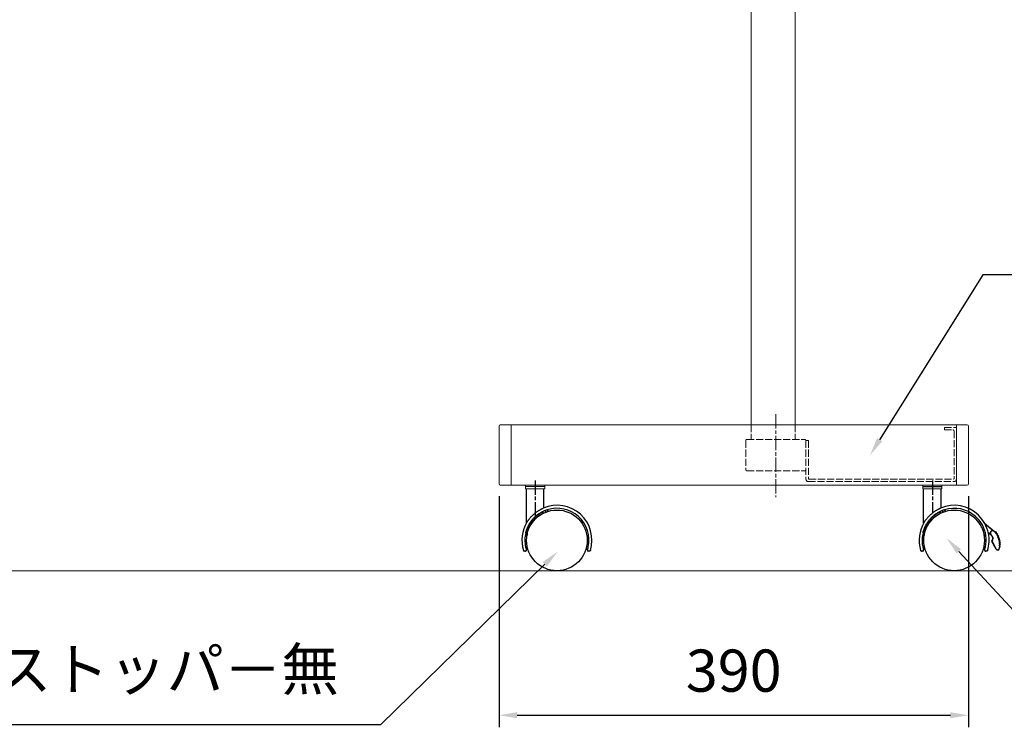
# Model space of a CAD drawing. Units: millimetres. Extents: x -13149 to -8949, y 3617 to 6587.
# Drawn here: x -11591 to -10773, y 4237 to 4824 of the extents above; entities that cross this region are included whole.
import ezdxf

# ---------------------------------------------------------------- set-up
doc = ezdxf.new("R2010")
doc.units = ezdxf.units.MM
doc.linetypes.add('AM_ISO02W050', pattern=[7.5, 6, -1.5])
doc.linetypes.add('AM_ISO08W050', pattern=[18, 12, -1.5, 3, -1.5])
for name, color, linetype, lineweight in [('AM_0', 7, 'Continuous', 50), ('AM_3', 6, 'AM_ISO02W050', 25), ('AM_5', 3, 'Continuous', 25), ('AM_7', 4, 'AM_ISO08W050', 25)]:
    doc.layers.add(name, color=color, linetype=linetype, lineweight=lineweight)
doc.layers.add('圖層5', color=3, linetype='Continuous')
doc.layers.add('圖層6', color=7, linetype='Continuous')
doc.styles.get("Standard").update_dxf_attribs({"font": 'ISOCP.SHX', "bigfont": 'extfont2.shx'})
doc.dimstyles.new('AM_ISO$0', dxfattribs={"dimtxt": 3.5, "dimasz": 1.5, "dimexe": 1, "dimexo": 1, "dimgap": 1.5, "dimtad": 1, "dimdsep": 46, "dimtxsty": 'STANDARD', "dimcen": 0, "dimclrd": 256, "dimclre": 256, "dimclrt": 3, "dimadec": 0, "dimazin": 2, "dimtp": 0.1, "dimtm": 0.1, "dimtfac": 0.71, "dimtmove": 0, "dimatfit": 3, "dimfxl": 1, "dimlwd": -1, "dimlwe": -1, "dimarcsym": 1})

# ---------------------------------------------------------------- blocks, each defined once
blk = doc.blocks.new('*D19')
at = {"layer": 'AM_5', "linetype": 'ByBlock', "transparency": 16777216}
for p, q in [((-11192.79, 4429.05), (-11192.79, 4237.05)), ((-10802.79, 4429.05), (-10802.79, 4237.05)), ((-11177.79, 4247.05), (-10817.79, 4247.05))]:
    blk.add_line(p, q, dxfattribs=at)
at = {"layer": 'AM_5', "lineweight": 20, "transparency": 16777216}
for points in [[(-11177.79, 4249.55), (-11177.79, 4244.55), (-11192.79, 4247.05)], [(-10817.79, 4249.55), (-10817.79, 4244.55), (-10802.79, 4247.05)]]:
    blk.add_solid(points, dxfattribs=at)
at = {"layer": 'Defpoints', "color": 0, "lineweight": 20, "transparency": 16777216}
for p in [(-11192.79, 4439.05), (-10802.79, 4439.05), (-10802.79, 4247.05)]:
    blk.add_point(p, dxfattribs=at)
at = {"layer": 'AM_5', "color": 3, "transparency": 16777216, "insert": (-10997.79, 4279.55), "char_height": 35, "attachment_point": 5}
blk.add_mtext('390', dxfattribs=at)
blk = doc.blocks.new('*S27')
at = {"layer": 'AM_5'}
for p, q in [((-10676.2, 4237.24), (-10810.77, 4383.09)), ((-10188.53, 4237.24), (-10676.2, 4237.24))]:
    blk.add_line(p, q, dxfattribs=at)
at = {"layer": 'AM_5', "linetype": 'Continuous'}
blk.add_trace([(-10808.94, 4384.79), (-10812.61, 4381.4), (-10820.95, 4394.12)], dxfattribs=at)
at = {"layer": 'AM_5', "color": 3, "lineweight": 20, "insert": (-10641.2, 4254.74), "char_height": 35, "attachment_point": 7}
blk.add_mtext('キャスタ－ストッパ－付', dxfattribs=at)
blk = doc.blocks.new('*S28')
at = {"layer": 'AM_5'}
for p, q in [((-11290.86, 4239.28), (-11154.8, 4372.42)), ((-11778.53, 4239.28), (-11290.86, 4239.28))]:
    blk.add_line(p, q, dxfattribs=at)
at = {"layer": 'AM_5', "linetype": 'Continuous'}
blk.add_trace([(-11153.05, 4370.63), (-11156.55, 4374.21), (-11144.08, 4382.91)], dxfattribs=at)
at = {"layer": 'AM_5', "color": 3, "lineweight": 20, "insert": (-11325.86, 4256.78), "char_height": 35, "attachment_point": 9}
blk.add_mtext('キャスタ－ストッパ－無', dxfattribs=at)
blk = doc.blocks.new('*S31')
at = {"layer": 'AM_5'}
for p, q in [((-10790.86, 4612.59), (-10876.58, 4475.73)), ((-10513.19, 4612.59), (-10790.86, 4612.59))]:
    blk.add_line(p, q, dxfattribs=at)
at = {"layer": 'AM_5', "linetype": 'Continuous'}
blk.add_trace([(-10878.7, 4477.06), (-10874.46, 4474.4), (-10884.54, 4463.02)], dxfattribs=at)
at = {"layer": 'AM_5', "color": 3, "lineweight": 20, "insert": (-10755.86, 4630.09), "char_height": 35, "attachment_point": 7}
blk.add_mtext('収納ボックス', dxfattribs=at)

msp = doc.modelspace()

# ---------------------------------------------------------------- linework, layer by layer
at = {"layer": 'AM_0', "lineweight": 20}
for p, q in [((-10983.286, 4485.047), (-10983.286, 4882.047)), ((-10946.786, 4485.047), (-10946.786, 4882.047)), ((-11192.786, 4487.047), (-11192.786, 4439.047)), ((-11191.786, 4488.047), (-10803.786, 4488.047)), ((-11182.786, 4488.047), (-11182.786, 4438.047)), ((-10812.786, 4488.047), (-10812.786, 4438.047)), ((-10802.786, 4487.047), (-10802.786, 4439.047)), ((-11191.786, 4438.047), (-10803.786, 4438.047)), ((-11170.786, 4435.047), (-11170.786, 4438.047)), ((-11154.786, 4437.047), (-11170.786, 4437.047)), ((-11154.786, 4435.047), (-11170.786, 4435.047)), ((-11154.786, 4435.047), (-11154.786, 4438.047)), ((-10840.786, 4435.047), (-10840.786, 4438.047)), ((-10824.786, 4435.047), (-10840.786, 4435.047)), ((-10824.786, 4435.047), (-10824.786, 4438.047)), ((-13049.032, 4367.047), (-9049.032, 4367.047))]:
    msp.add_line(p, q, dxfattribs=at)
for centre, start, end in [((-11191.786, 4487.047), 90, 180), ((-10803.786, 4487.047), 0, 90), ((-11191.786, 4439.047), 180, 270), ((-10803.786, 4439.047), 270, 0)]:
    msp.add_arc(centre, 1, start, end, dxfattribs=at)
at = {"layer": 'AM_3', "lineweight": 20}
for p, q in [((-10983.286, 4488.047), (-10983.286, 4476.047)), ((-10946.786, 4488.047), (-10946.786, 4476.047)), ((-10822.786, 4486.047), (-10812.786, 4486.047)), ((-10822.786, 4486.047), (-10822.786, 4484.047)), ((-10822.786, 4484.047), (-10815.786, 4484.047)), ((-10814.786, 4483.047), (-10814.786, 4443.547)), ((-10987.786, 4475.047), (-10987.786, 4451.047)), ((-10986.786, 4476.047), (-10938.786, 4476.047)), ((-10937.786, 4475.047), (-10937.786, 4443.047)), ((-10937.786, 4475.047), (-10935.786, 4475.047)), ((-10935.786, 4475.047), (-10935.786, 4443.547)), ((-10986.786, 4450.047), (-10938.786, 4450.047)), ((-10935.286, 4443.047), (-10815.286, 4443.047)), ((-10935.786, 4441.047), (-10814.786, 4441.047))]:
    msp.add_line(p, q, dxfattribs=at)
for centre, radius, start, end in [((-10815.786, 4483.047), 1, 0, 90), ((-10986.786, 4475.047), 1, 90, 180), ((-10938.786, 4475.047), 1, 0, 90), ((-10986.786, 4451.047), 1, 180, 270), ((-10938.786, 4451.047), 1, 270, 0), ((-10935.786, 4443.047), 2, 180, 270), ((-10935.286, 4443.547), 0.5, 180, 270), ((-10815.286, 4443.547), 0.5, 270, 0), ((-10814.786, 4443.047), 2, 270, 0)]:
    msp.add_arc(centre, radius, start, end, dxfattribs=at)
at = {"layer": 'AM_7', "lineweight": 20}
msp.add_line((-10962.786, 4497.047), (-10962.786, 4428.095), dxfattribs=at)
at = {"layer": 'AM_7'}
for p, q in [((-11162.786, 4442.047), (-11162.786, 4411.264)), ((-10832.786, 4442.047), (-10832.786, 4414.88))]:
    msp.add_line(p, q, dxfattribs=at)
at = {"layer": '圖層5'}
for p, q in [((-10782.194, 4400.229), (-10789.103, 4406.027)), ((-10784.698, 4397.238), (-10784.572, 4397.393)), ((-10784.024, 4396.674), (-10783.896, 4396.827)), ((-10783.896, 4396.827), (-10783.657, 4396.626)), ((-10783.785, 4396.473), (-10783.657, 4396.626)), ((-10781.389, 4399.815), (-10781.517, 4399.661)), ((-10780.814, 4399.071), (-10781.517, 4399.661)), ((-10779.973, 4399.05), (-10780.814, 4399.071)), ((-10779.997, 4398.166), (-10779.973, 4399.05)), ((-10779.997, 4398.166), (-10779.797, 4398.161)), ((-10779.973, 4399.05), (-10779.968, 4399.25)), ((-10779.773, 4399.044), (-10779.973, 4399.05)), ((-10779.695, 4397.767), (-10779.646, 4397.961)), ((-10778.935, 4397.576), (-10779.695, 4397.767)), ((-10779.04, 4396.505), (-10778.935, 4397.576)), ((-10779.04, 4396.505), (-10778.841, 4396.485)), ((-10778.935, 4397.576), (-10778.886, 4397.77)), ((-10778.736, 4397.557), (-10778.935, 4397.576)), ((-10778.729, 4396.075), (-10778.685, 4396.271)), ((-10778.086, 4395.933), (-10778.729, 4396.075)), ((-10778.334, 4394.939), (-10778.086, 4395.933)), ((-10778.334, 4394.939), (-10778.14, 4394.891)), ((-10778.098, 4394.472), (-10778.022, 4394.657)), ((-10777.403, 4394.187), (-10778.098, 4394.472)), ((-10778.086, 4395.933), (-10778.043, 4396.129)), ((-10777.892, 4395.885), (-10778.086, 4395.933)), ((-10777.773, 4393.295), (-10777.403, 4394.187)), ((-10777.773, 4393.295), (-10777.589, 4393.218)), ((-10777.593, 4392.789), (-10777.499, 4392.965)), ((-10777.403, 4394.187), (-10777.327, 4394.372)), ((-10777.218, 4394.11), (-10777.403, 4394.187)), ((-10783.119, 4391.515), (-10783.295, 4391.421)), ((-10783.276, 4391.638), (-10783.119, 4391.515)), ((-10783.119, 4391.515), (-10779.69, 4385.066)), ((-10779.867, 4384.972), (-10779.69, 4385.066)), ((-10776.959, 4392.448), (-10777.593, 4392.789)), ((-10777.397, 4391.776), (-10776.959, 4392.448)), ((-10777.397, 4391.776), (-10777.229, 4391.667)), ((-10777.149, 4385.122), (-10777.334, 4385.196)), ((-10777.298, 4391.235), (-10777.18, 4391.396)), ((-10776.703, 4390.797), (-10777.298, 4391.235)), ((-10777.192, 4390.155), (-10776.703, 4390.797)), ((-10777.033, 4390.034), (-10777.192, 4390.155)), ((-10777.182, 4388.097), (-10776.598, 4389.11)), ((-10777.009, 4387.997), (-10777.182, 4388.097)), ((-10777.01, 4389.766), (-10777.146, 4389.62)), ((-10776.598, 4389.11), (-10777.146, 4389.62)), ((-10776.911, 4387.712), (-10776.987, 4387.527)), ((-10776.687, 4387.404), (-10776.987, 4387.527)), ((-10776.959, 4392.448), (-10776.864, 4392.624)), ((-10776.791, 4392.338), (-10776.959, 4392.448)), ((-10776.703, 4390.797), (-10776.584, 4390.959)), ((-10776.544, 4390.676), (-10776.703, 4390.797)), ((-10776.687, 4387.404), (-10776.611, 4387.59)), ((-10776.491, 4387.366), (-10776.687, 4387.404)), ((-10776.598, 4389.11), (-10776.462, 4389.257)), ((-10776.424, 4389.01), (-10776.598, 4389.11))]:
    msp.add_line(p, q, dxfattribs=at)
at = {"layer": '圖層5', "flags": 128}
for points in [[(-11170.532, 4398.591), (-11170.475, 4398.849), (-11170.401, 4399.158), (-11170.312, 4399.501), (-11170.213, 4399.863), (-11170.103, 4400.239), (-11169.983, 4400.627), (-11169.854, 4401.023), (-11169.716, 4401.424), (-11169.569, 4401.827), (-11169.414, 4402.232), (-11169.25, 4402.64), (-11169.077, 4403.05), (-11168.895, 4403.46), (-11168.704, 4403.872), (-11168.505, 4404.284), (-11168.297, 4404.695), (-11168.08, 4405.106), (-11167.854, 4405.515), (-11167.62, 4405.923), (-11167.377, 4406.328), (-11167.125, 4406.73), (-11166.865, 4407.131), (-11166.595, 4407.529), (-11166.317, 4407.925), (-11166.029, 4408.319), (-11165.731, 4408.71), (-11165.424, 4409.097), (-11165.109, 4409.48), (-11164.786, 4409.859), (-11164.454, 4410.232), (-11164.113, 4410.601), (-11163.765, 4410.964), (-11163.408, 4411.32), (-11163.045, 4411.67), (-11162.675, 4412.013), (-11162.299, 4412.349), (-11161.917, 4412.676), (-11161.53, 4412.994), (-11161.14, 4413.301), (-11160.748, 4413.598), (-11160.356, 4413.883), (-11159.966, 4414.156), (-11159.581, 4414.416), (-11159.201, 4414.663), (-11158.83, 4414.895), (-11158.468, 4415.113), (-11158.118, 4415.315), (-11157.782, 4415.501), (-11157.466, 4415.671), (-11157.17, 4415.823), (-11156.897, 4415.96), (-11156.649, 4416.079), (-11156.426, 4416.183), (-11156.229, 4416.27), (-11156.061, 4416.341), (-11155.923, 4416.396), (-11155.816, 4416.435), (-11155.742, 4416.458)], [(-11156.036, 4416.002), (-11156.111, 4415.976), (-11156.219, 4415.933), (-11156.359, 4415.873), (-11156.527, 4415.796), (-11156.725, 4415.7), (-11156.948, 4415.588), (-11157.197, 4415.457), (-11157.47, 4415.308), (-11157.765, 4415.142), (-11158.08, 4414.957), (-11158.412, 4414.755), (-11158.756, 4414.536), (-11159.11, 4414.3), (-11159.473, 4414.049), (-11159.843, 4413.783), (-11160.217, 4413.503), (-11160.593, 4413.21), (-11160.97, 4412.904), (-11161.345, 4412.587), (-11161.716, 4412.258), (-11162.082, 4411.919), (-11162.443, 4411.572), (-11162.796, 4411.216), (-11163.143, 4410.853), (-11163.483, 4410.483), (-11163.815, 4410.107), (-11164.138, 4409.725), (-11164.453, 4409.337), (-11164.76, 4408.944), (-11165.058, 4408.546), (-11165.346, 4408.144), (-11165.626, 4407.739), (-11165.896, 4407.331), (-11166.156, 4406.921), (-11166.408, 4406.508), (-11166.65, 4406.093), (-11166.884, 4405.675), (-11167.109, 4405.255), (-11167.325, 4404.833), (-11167.533, 4404.409), (-11167.731, 4403.985), (-11167.921, 4403.56), (-11168.102, 4403.136), (-11168.274, 4402.712), (-11168.437, 4402.291), (-11168.591, 4401.871), (-11168.737, 4401.454), (-11168.873, 4401.039), (-11169.001, 4400.629), (-11169.119, 4400.225), (-11169.228, 4399.833), (-11169.326, 4399.455), (-11169.414, 4399.096), (-11169.487, 4398.769), (-11169.545, 4398.495)], [(-10840.532, 4398.591), (-10840.475, 4398.849), (-10840.401, 4399.158), (-10840.312, 4399.501), (-10840.213, 4399.863), (-10840.103, 4400.239), (-10839.983, 4400.627), (-10839.854, 4401.023), (-10839.716, 4401.424), (-10839.569, 4401.827), (-10839.414, 4402.232), (-10839.25, 4402.64), (-10839.077, 4403.05), (-10838.895, 4403.46), (-10838.704, 4403.872), (-10838.505, 4404.284), (-10838.297, 4404.695), (-10838.08, 4405.106), (-10837.854, 4405.515), (-10837.62, 4405.923), (-10837.377, 4406.328), (-10837.125, 4406.73), (-10836.865, 4407.131), (-10836.595, 4407.529), (-10836.317, 4407.925), (-10836.029, 4408.319), (-10835.731, 4408.71), (-10835.424, 4409.097), (-10835.109, 4409.48), (-10834.786, 4409.859), (-10834.454, 4410.232), (-10834.113, 4410.601), (-10833.765, 4410.964), (-10833.408, 4411.32), (-10833.045, 4411.67), (-10832.675, 4412.013), (-10832.299, 4412.349), (-10831.917, 4412.676), (-10831.53, 4412.994), (-10831.14, 4413.301), (-10830.748, 4413.598), (-10830.356, 4413.883), (-10829.966, 4414.156), (-10829.581, 4414.416), (-10829.201, 4414.663), (-10828.83, 4414.895), (-10828.468, 4415.113), (-10828.118, 4415.315), (-10827.782, 4415.501), (-10827.466, 4415.671), (-10827.17, 4415.823), (-10826.897, 4415.96), (-10826.649, 4416.079), (-10826.426, 4416.183), (-10826.229, 4416.27), (-10826.061, 4416.341), (-10825.923, 4416.396), (-10825.816, 4416.435), (-10825.742, 4416.458)], [(-10826.036, 4416.002), (-10826.111, 4415.976), (-10826.219, 4415.933), (-10826.359, 4415.873), (-10826.527, 4415.796), (-10826.725, 4415.7), (-10826.948, 4415.588), (-10827.197, 4415.457), (-10827.47, 4415.308), (-10827.765, 4415.142), (-10828.08, 4414.957), (-10828.412, 4414.755), (-10828.756, 4414.536), (-10829.11, 4414.3), (-10829.473, 4414.049), (-10829.843, 4413.783), (-10830.217, 4413.503), (-10830.593, 4413.21), (-10830.97, 4412.904), (-10831.345, 4412.587), (-10831.716, 4412.258), (-10832.082, 4411.919), (-10832.443, 4411.572), (-10832.796, 4411.216), (-10833.143, 4410.853), (-10833.483, 4410.483), (-10833.815, 4410.107), (-10834.138, 4409.725), (-10834.453, 4409.337), (-10834.76, 4408.944), (-10835.058, 4408.546), (-10835.346, 4408.144), (-10835.626, 4407.739), (-10835.896, 4407.331), (-10836.156, 4406.921), (-10836.408, 4406.508), (-10836.65, 4406.093), (-10836.884, 4405.675), (-10837.109, 4405.255), (-10837.325, 4404.833), (-10837.533, 4404.409), (-10837.731, 4403.985), (-10837.921, 4403.56), (-10838.102, 4403.136), (-10838.274, 4402.712), (-10838.437, 4402.291), (-10838.591, 4401.871), (-10838.737, 4401.454), (-10838.873, 4401.039), (-10839.001, 4400.629), (-10839.119, 4400.225), (-10839.228, 4399.833), (-10839.326, 4399.455), (-10839.414, 4399.096), (-10839.487, 4398.769), (-10839.545, 4398.495)]]:
    msp.add_lwpolyline(points, dxfattribs=at)
at = {"layer": '圖層5'}
for centre, radius, start, end in [((-10789.124, 4391.815), 7.2, 50.786214, 66.866425), ((-10782.707, 4398.244), 1.85, 50, 230), ((-10786.035, 4393.792), 3.7, 322.014965, 50), ((-10779.597, 4398.155), 0.4, 178.441068, 255.874162), ((-10778.642, 4396.466), 0.4, 174.39483, 257.537234), ((-10777.946, 4394.842), 0.4, 165.991961, 247.673379), ((-10777.404, 4393.141), 0.4, 157.452352, 241.705417), ((-10778.542, 4385.677), 1.3, 208, 338.282457), ((-10777.061, 4391.558), 0.4, 146.920434, 233.686823), ((-10788.742, 4389.739), 12.279, 338.282457, 349.038982), ((-10776.874, 4389.913), 0.4, 142.666578, 227.132295), ((-10776.836, 4387.897), 0.4, 150.007924, 247.83765)]:
    msp.add_arc(centre, radius, start, end, dxfattribs=at)
at = {"layer": '圖層6'}
for p, q in [((-11170.061, 4406.492), (-11170.061, 4435.047)), ((-11155.512, 4419.258), (-11155.512, 4435.047)), ((-10840.786, 4437.047), (-10824.786, 4437.047)), ((-10840.061, 4406.492), (-10840.061, 4435.047)), ((-10825.512, 4419.258), (-10825.512, 4435.047)), ((-11152.031, 4416.353), (-11152.793, 4417.673)), ((-11152.682, 4417.63), (-11151.958, 4416.375)), ((-10822.031, 4416.353), (-10822.793, 4417.673)), ((-10822.682, 4417.63), (-10821.958, 4416.375)), ((-11156.028, 4414.75), (-11156.028, 4416.002)), ((-11153.858, 4415.718), (-11154.572, 4416.955)), ((-11154.54, 4417.048), (-11153.788, 4415.746)), ((-10826.028, 4414.75), (-10826.028, 4416.002)), ((-10823.858, 4415.718), (-10824.572, 4416.955)), ((-10824.54, 4417.048), (-10823.788, 4415.746)), ((-10797.169, 4411.39), (-10797.784, 4410.938)), ((-10797.169, 4412.392), (-10797.169, 4411.39)), ((-10794.393, 4413.103), (-10794.424, 4413.075)), ((-10789.371, 4406.512), (-10781.389, 4399.815)), ((-11169.545, 4398.495), (-11169.545, 4396.381)), ((-10839.87, 4393.159), (-10841.358, 4393.159)), ((-10841.281, 4393.234), (-10839.867, 4393.234)), ((-10839.545, 4398.495), (-10839.545, 4396.381)), ((-10789.861, 4396.577), (-10789.148, 4396.779)), ((-10789.148, 4396.779), (-10788.264, 4396.058)), ((-10786.211, 4398.036), (-10786.17, 4398.046)), ((-10784.024, 4396.674), (-10784.624, 4397.177)), ((-10783.785, 4396.473), (-10784.024, 4396.674)), ((-10781.389, 4399.815), (-10780.739, 4399.269)), ((-10780.739, 4399.269), (-10780.814, 4399.071)), ((-10780.739, 4399.269), (-10779.968, 4399.25)), ((-10779.773, 4399.044), (-10779.797, 4398.161)), ((-10779.646, 4397.961), (-10778.886, 4397.77)), ((-10778.736, 4397.557), (-10778.841, 4396.485)), ((-10778.685, 4396.271), (-10778.043, 4396.129)), ((-10777.892, 4395.885), (-10778.14, 4394.891)), ((-10778.022, 4394.657), (-10777.327, 4394.372)), ((-10777.218, 4394.11), (-10777.589, 4393.218)), ((-10777.499, 4392.965), (-10776.864, 4392.624)), ((-11170.746, 4386.847), (-11170.732, 4386.847)), ((-11169.301, 4386.847), (-11170.732, 4386.847)), ((-11170.321, 4385.147), (-11168.865, 4385.147)), ((-11120.507, 4385.147), (-11119.051, 4385.147)), ((-11118.64, 4386.847), (-11120.072, 4386.847)), ((-11118.64, 4386.847), (-11118.627, 4386.847)), ((-10841.358, 4391.334), (-10839.87, 4391.334)), ((-10839.867, 4391.26), (-10841.281, 4391.26)), ((-10840.746, 4386.847), (-10840.732, 4386.847)), ((-10839.301, 4386.847), (-10840.732, 4386.847)), ((-10840.321, 4385.147), (-10838.865, 4385.147)), ((-10790.507, 4385.147), (-10789.051, 4385.147)), ((-10788.64, 4386.847), (-10790.072, 4386.847)), ((-10788.64, 4386.847), (-10788.627, 4386.847)), ((-10779.867, 4384.972), (-10783.295, 4391.421)), ((-10776.791, 4392.338), (-10777.229, 4391.667)), ((-10777.18, 4391.396), (-10776.584, 4390.959)), ((-10776.544, 4390.676), (-10777.033, 4390.034)), ((-10777.01, 4389.766), (-10776.462, 4389.257)), ((-10776.424, 4389.01), (-10777.009, 4387.997)), ((-10776.911, 4387.712), (-10776.611, 4387.59)), ((-11170.725, 4383.347), (-11171.877, 4383.347)), ((-11117.496, 4383.347), (-11118.647, 4383.347)), ((-10840.725, 4383.347), (-10841.877, 4383.347)), ((-10787.496, 4383.347), (-10788.647, 4383.347))]:
    msp.add_line(p, q, dxfattribs=at)
at = {"layer": '圖層6', "flags": 128}
for points in [[(-11169.586, 4407.307), (-11169.569, 4407.318), (-11169.52, 4407.384), (-11169.439, 4407.5), (-11169.33, 4407.661), (-11169.194, 4407.862), (-11169.035, 4408.097), (-11168.853, 4408.36), (-11168.653, 4408.644), (-11168.437, 4408.944), (-11168.209, 4409.255), (-11167.973, 4409.57), (-11167.728, 4409.886), (-11167.468, 4410.213), (-11167.193, 4410.549), (-11166.904, 4410.892), (-11166.602, 4411.24), (-11166.287, 4411.593), (-11165.96, 4411.947), (-11165.623, 4412.302), (-11165.275, 4412.655), (-11164.918, 4413.005), (-11164.554, 4413.35), (-11164.184, 4413.69), (-11163.81, 4414.023), (-11163.433, 4414.348), (-11163.055, 4414.664), (-11162.677, 4414.968), (-11162.291, 4415.268), (-11161.894, 4415.566), (-11161.49, 4415.861), (-11161.08, 4416.149), (-11160.669, 4416.429), (-11160.259, 4416.699), (-11159.854, 4416.955), (-11159.457, 4417.199), (-11159.071, 4417.428), (-11158.699, 4417.642), (-11158.344, 4417.841), (-11158.009, 4418.023), (-11157.696, 4418.189), (-11157.399, 4418.342), (-11157.12, 4418.484), (-11156.864, 4418.612), (-11156.635, 4418.725), (-11156.438, 4418.822), (-11156.276, 4418.902), (-11156.149, 4418.966), (-11156.059, 4419.014), (-11156.004, 4419.046), (-11155.986, 4419.063)], [(-11152.682, 4417.63), (-11152.687, 4417.632), (-11152.692, 4417.634), (-11152.696, 4417.635), (-11152.701, 4417.637), (-11152.705, 4417.639), (-11152.71, 4417.641), (-11152.715, 4417.643), (-11152.719, 4417.644), (-11152.724, 4417.646), (-11152.728, 4417.648), (-11152.733, 4417.65), (-11152.738, 4417.652), (-11152.742, 4417.653), (-11152.747, 4417.655), (-11152.751, 4417.657), (-11152.756, 4417.659), (-11152.761, 4417.66), (-11152.765, 4417.662), (-11152.77, 4417.664), (-11152.774, 4417.666), (-11152.779, 4417.668), (-11152.784, 4417.669), (-11152.788, 4417.671), (-11152.793, 4417.673)], [(-10839.586, 4407.307), (-10839.569, 4407.318), (-10839.52, 4407.384), (-10839.439, 4407.5), (-10839.33, 4407.661), (-10839.194, 4407.862), (-10839.035, 4408.097), (-10838.853, 4408.36), (-10838.653, 4408.644), (-10838.437, 4408.944), (-10838.209, 4409.255), (-10837.973, 4409.57), (-10837.728, 4409.886), (-10837.468, 4410.213), (-10837.193, 4410.549), (-10836.904, 4410.892), (-10836.602, 4411.24), (-10836.287, 4411.593), (-10835.96, 4411.947), (-10835.623, 4412.302), (-10835.275, 4412.655), (-10834.918, 4413.005), (-10834.554, 4413.35), (-10834.184, 4413.69), (-10833.81, 4414.023), (-10833.433, 4414.348), (-10833.055, 4414.664), (-10832.677, 4414.968), (-10832.291, 4415.268), (-10831.894, 4415.566), (-10831.49, 4415.861), (-10831.08, 4416.149), (-10830.669, 4416.429), (-10830.259, 4416.699), (-10829.854, 4416.955), (-10829.457, 4417.199), (-10829.071, 4417.428), (-10828.699, 4417.642), (-10828.344, 4417.841), (-10828.009, 4418.023), (-10827.696, 4418.189), (-10827.399, 4418.342), (-10827.12, 4418.484), (-10826.864, 4418.612), (-10826.635, 4418.725), (-10826.438, 4418.822), (-10826.276, 4418.902), (-10826.149, 4418.966), (-10826.059, 4419.014), (-10826.004, 4419.046), (-10825.986, 4419.063)], [(-10822.682, 4417.63), (-10822.687, 4417.632), (-10822.692, 4417.634), (-10822.696, 4417.635), (-10822.701, 4417.637), (-10822.705, 4417.639), (-10822.71, 4417.641), (-10822.715, 4417.643), (-10822.719, 4417.644), (-10822.724, 4417.646), (-10822.728, 4417.648), (-10822.733, 4417.65), (-10822.738, 4417.652), (-10822.742, 4417.653), (-10822.747, 4417.655), (-10822.751, 4417.657), (-10822.756, 4417.659), (-10822.761, 4417.66), (-10822.765, 4417.662), (-10822.77, 4417.664), (-10822.774, 4417.666), (-10822.779, 4417.668), (-10822.784, 4417.669), (-10822.788, 4417.671), (-10822.793, 4417.673)], [(-11156.028, 4416.002), (-11156.027, 4416.026), (-11156.025, 4416.05), (-11156.023, 4416.074), (-11156.019, 4416.097), (-11156.013, 4416.121), (-11156.007, 4416.144), (-11156, 4416.167), (-11155.991, 4416.189), (-11155.982, 4416.211), (-11155.971, 4416.232), (-11155.96, 4416.253), (-11155.948, 4416.274), (-11155.934, 4416.293), (-11155.92, 4416.312), (-11155.904, 4416.331), (-11155.888, 4416.349), (-11155.871, 4416.365), (-11155.854, 4416.382), (-11155.835, 4416.397), (-11155.816, 4416.411), (-11155.796, 4416.424), (-11155.776, 4416.437), (-11155.755, 4416.448), (-11155.733, 4416.459)], [(-11154.54, 4417.048), (-11154.541, 4417.044), (-11154.543, 4417.04), (-11154.544, 4417.037), (-11154.545, 4417.033), (-11154.547, 4417.029), (-11154.548, 4417.025), (-11154.549, 4417.021), (-11154.551, 4417.017), (-11154.552, 4417.013), (-11154.553, 4417.01), (-11154.555, 4417.006), (-11154.556, 4417.002), (-11154.557, 4416.998), (-11154.559, 4416.994), (-11154.56, 4416.99), (-11154.561, 4416.986), (-11154.563, 4416.983), (-11154.564, 4416.979), (-11154.565, 4416.975), (-11154.567, 4416.971), (-11154.568, 4416.967), (-11154.569, 4416.963), (-11154.571, 4416.959), (-11154.572, 4416.955)], [(-10826.028, 4416.002), (-10826.027, 4416.026), (-10826.025, 4416.05), (-10826.023, 4416.074), (-10826.019, 4416.097), (-10826.013, 4416.121), (-10826.007, 4416.144), (-10826, 4416.167), (-10825.991, 4416.189), (-10825.982, 4416.211), (-10825.971, 4416.232), (-10825.96, 4416.253), (-10825.948, 4416.274), (-10825.934, 4416.293), (-10825.92, 4416.312), (-10825.904, 4416.331), (-10825.888, 4416.349), (-10825.871, 4416.365), (-10825.854, 4416.382), (-10825.835, 4416.397), (-10825.816, 4416.411), (-10825.796, 4416.424), (-10825.776, 4416.437), (-10825.755, 4416.448), (-10825.733, 4416.459)], [(-10824.54, 4417.048), (-10824.541, 4417.044), (-10824.543, 4417.04), (-10824.544, 4417.037), (-10824.545, 4417.033), (-10824.547, 4417.029), (-10824.548, 4417.025), (-10824.549, 4417.021), (-10824.551, 4417.017), (-10824.552, 4417.013), (-10824.553, 4417.01), (-10824.555, 4417.006), (-10824.556, 4417.002), (-10824.557, 4416.998), (-10824.559, 4416.994), (-10824.56, 4416.99), (-10824.561, 4416.986), (-10824.563, 4416.983), (-10824.564, 4416.979), (-10824.565, 4416.975), (-10824.567, 4416.971), (-10824.568, 4416.967), (-10824.569, 4416.963), (-10824.571, 4416.959), (-10824.572, 4416.955)], [(-11170.532, 4398.59), (-11170.514, 4398.652), (-11170.489, 4398.711), (-11170.459, 4398.768), (-11170.423, 4398.821), (-11170.381, 4398.87), (-11170.335, 4398.915), (-11170.284, 4398.954), (-11170.229, 4398.986), (-11170.171, 4399.012), (-11170.109, 4399.03), (-11170.046, 4399.039), (-11169.983, 4399.039), (-11169.92, 4399.029), (-11169.859, 4399.01), (-11169.802, 4398.983), (-11169.749, 4398.947), (-11169.702, 4398.904), (-11169.661, 4398.855), (-11169.625, 4398.802), (-11169.596, 4398.745), (-11169.574, 4398.685), (-11169.558, 4398.623), (-11169.548, 4398.559), (-11169.545, 4398.495)], [(-10841.281, 4393.234), (-10841.284, 4393.231), (-10841.287, 4393.227), (-10841.291, 4393.224), (-10841.294, 4393.221), (-10841.297, 4393.218), (-10841.3, 4393.215), (-10841.303, 4393.212), (-10841.307, 4393.209), (-10841.31, 4393.206), (-10841.313, 4393.203), (-10841.316, 4393.2), (-10841.319, 4393.197), (-10841.323, 4393.193), (-10841.326, 4393.19), (-10841.329, 4393.187), (-10841.332, 4393.184), (-10841.335, 4393.181), (-10841.339, 4393.178), (-10841.342, 4393.175), (-10841.345, 4393.172), (-10841.348, 4393.169), (-10841.351, 4393.166), (-10841.355, 4393.163), (-10841.358, 4393.159)], [(-10840.532, 4398.59), (-10840.514, 4398.652), (-10840.489, 4398.711), (-10840.459, 4398.768), (-10840.423, 4398.821), (-10840.381, 4398.87), (-10840.335, 4398.915), (-10840.284, 4398.954), (-10840.229, 4398.986), (-10840.171, 4399.012), (-10840.109, 4399.03), (-10840.046, 4399.039), (-10839.983, 4399.039), (-10839.92, 4399.029), (-10839.859, 4399.01), (-10839.802, 4398.983), (-10839.749, 4398.947), (-10839.702, 4398.904), (-10839.661, 4398.855), (-10839.625, 4398.802), (-10839.596, 4398.745), (-10839.574, 4398.685), (-10839.558, 4398.623), (-10839.548, 4398.559), (-10839.545, 4398.495)], [(-10841.358, 4391.334), (-10841.355, 4391.331), (-10841.351, 4391.328), (-10841.348, 4391.325), (-10841.345, 4391.322), (-10841.342, 4391.318), (-10841.339, 4391.315), (-10841.335, 4391.312), (-10841.332, 4391.309), (-10841.329, 4391.306), (-10841.326, 4391.303), (-10841.323, 4391.3), (-10841.319, 4391.297), (-10841.316, 4391.294), (-10841.313, 4391.291), (-10841.31, 4391.288), (-10841.307, 4391.284), (-10841.303, 4391.281), (-10841.3, 4391.278), (-10841.297, 4391.275), (-10841.294, 4391.272), (-10841.291, 4391.269), (-10841.287, 4391.266), (-10841.284, 4391.263), (-10841.281, 4391.26)], [(-11172.547, 4383.844), (-11172.535, 4383.809), (-11172.522, 4383.774), (-11172.506, 4383.741), (-11172.489, 4383.708), (-11172.47, 4383.675), (-11172.45, 4383.644), (-11172.427, 4383.615), (-11172.404, 4383.586), (-11172.378, 4383.558), (-11172.352, 4383.532), (-11172.324, 4383.508), (-11172.294, 4383.485), (-11172.264, 4383.464), (-11172.232, 4383.444), (-11172.2, 4383.426), (-11172.166, 4383.409), (-11172.132, 4383.395), (-11172.097, 4383.382), (-11172.061, 4383.371), (-11172.025, 4383.363), (-11171.988, 4383.356), (-11171.951, 4383.351), (-11171.914, 4383.348), (-11171.877, 4383.347)], [(-11170.725, 4383.347), (-11170.671, 4383.349), (-11170.616, 4383.355), (-11170.563, 4383.366), (-11170.51, 4383.381), (-11170.459, 4383.399), (-11170.409, 4383.422), (-11170.361, 4383.449), (-11170.316, 4383.479), (-11170.273, 4383.513), (-11170.232, 4383.55), (-11170.195, 4383.59), (-11170.161, 4383.633), (-11170.131, 4383.678), (-11170.104, 4383.725), (-11170.08, 4383.775), (-11170.061, 4383.826), (-11170.046, 4383.879), (-11170.035, 4383.932), (-11170.028, 4383.986), (-11170.026, 4384.041), (-11170.027, 4384.096), (-11170.033, 4384.15), (-11170.043, 4384.204), (-11170.058, 4384.257)], [(-11119.315, 4384.257), (-11119.329, 4384.204), (-11119.339, 4384.15), (-11119.345, 4384.096), (-11119.347, 4384.041), (-11119.344, 4383.987), (-11119.338, 4383.932), (-11119.327, 4383.879), (-11119.311, 4383.826), (-11119.292, 4383.775), (-11119.269, 4383.726), (-11119.242, 4383.678), (-11119.211, 4383.633), (-11119.177, 4383.59), (-11119.14, 4383.55), (-11119.1, 4383.513), (-11119.057, 4383.479), (-11119.011, 4383.449), (-11118.963, 4383.422), (-11118.914, 4383.399), (-11118.862, 4383.381), (-11118.81, 4383.366), (-11118.756, 4383.355), (-11118.702, 4383.349), (-11118.647, 4383.347)], [(-11116.826, 4383.844), (-11116.837, 4383.809), (-11116.851, 4383.774), (-11116.866, 4383.741), (-11116.883, 4383.708), (-11116.902, 4383.675), (-11116.923, 4383.644), (-11116.945, 4383.615), (-11116.969, 4383.586), (-11116.994, 4383.558), (-11117.021, 4383.532), (-11117.049, 4383.508), (-11117.078, 4383.485), (-11117.108, 4383.464), (-11117.14, 4383.444), (-11117.173, 4383.426), (-11117.206, 4383.409), (-11117.241, 4383.395), (-11117.276, 4383.382), (-11117.311, 4383.371), (-11117.348, 4383.363), (-11117.384, 4383.356), (-11117.421, 4383.351), (-11117.458, 4383.348), (-11117.496, 4383.347)], [(-10842.547, 4383.844), (-10842.535, 4383.809), (-10842.522, 4383.774), (-10842.506, 4383.741), (-10842.489, 4383.708), (-10842.47, 4383.675), (-10842.45, 4383.644), (-10842.427, 4383.615), (-10842.404, 4383.586), (-10842.378, 4383.558), (-10842.352, 4383.532), (-10842.324, 4383.508), (-10842.294, 4383.485), (-10842.264, 4383.464), (-10842.232, 4383.444), (-10842.2, 4383.426), (-10842.166, 4383.409), (-10842.132, 4383.395), (-10842.097, 4383.382), (-10842.061, 4383.371), (-10842.025, 4383.363), (-10841.988, 4383.356), (-10841.951, 4383.351), (-10841.914, 4383.348), (-10841.877, 4383.347)], [(-10840.725, 4383.347), (-10840.671, 4383.349), (-10840.616, 4383.355), (-10840.563, 4383.366), (-10840.51, 4383.381), (-10840.459, 4383.399), (-10840.409, 4383.422), (-10840.361, 4383.449), (-10840.316, 4383.479), (-10840.273, 4383.513), (-10840.232, 4383.55), (-10840.195, 4383.59), (-10840.161, 4383.633), (-10840.131, 4383.678), (-10840.104, 4383.725), (-10840.08, 4383.775), (-10840.061, 4383.826), (-10840.046, 4383.879), (-10840.035, 4383.932), (-10840.028, 4383.986), (-10840.026, 4384.041), (-10840.027, 4384.096), (-10840.033, 4384.15), (-10840.043, 4384.204), (-10840.058, 4384.257)], [(-10789.315, 4384.257), (-10789.329, 4384.204), (-10789.339, 4384.15), (-10789.345, 4384.096), (-10789.347, 4384.041), (-10789.344, 4383.987), (-10789.338, 4383.932), (-10789.327, 4383.879), (-10789.311, 4383.826), (-10789.292, 4383.775), (-10789.269, 4383.726), (-10789.242, 4383.678), (-10789.211, 4383.633), (-10789.177, 4383.59), (-10789.14, 4383.55), (-10789.1, 4383.513), (-10789.057, 4383.479), (-10789.011, 4383.449), (-10788.963, 4383.422), (-10788.914, 4383.399), (-10788.862, 4383.381), (-10788.81, 4383.366), (-10788.756, 4383.355), (-10788.702, 4383.349), (-10788.647, 4383.347)], [(-10786.826, 4383.844), (-10786.837, 4383.809), (-10786.851, 4383.774), (-10786.866, 4383.741), (-10786.883, 4383.708), (-10786.902, 4383.675), (-10786.923, 4383.644), (-10786.945, 4383.615), (-10786.969, 4383.586), (-10786.994, 4383.558), (-10787.021, 4383.532), (-10787.049, 4383.508), (-10787.078, 4383.485), (-10787.108, 4383.464), (-10787.14, 4383.444), (-10787.173, 4383.426), (-10787.206, 4383.409), (-10787.241, 4383.395), (-10787.276, 4383.382), (-10787.311, 4383.371), (-10787.348, 4383.363), (-10787.384, 4383.356), (-10787.421, 4383.351), (-10787.458, 4383.348), (-10787.496, 4383.347)]]:
    msp.add_lwpolyline(points, dxfattribs=at)
at = {"layer": '圖層6'}
for centre in [(-11144.686, 4392.247), (-10814.686, 4392.247)]:
    msp.add_circle(centre, 25.2, dxfattribs=at)
for centre, radius, start, end in [((-11144.686, 4392.247), 29.1, 343.217759, 112.849766), ((-11144.686, 4392.247), 26.687, 107.683753, 111.668168), ((-11144.686, 4392.247), 26.613, 348.292957, 107.485333), ((-10814.686, 4392.247), 29.1, 45.783005, 112.849766), ((-10814.686, 4392.247), 26.687, 107.683753, 111.668168), ((-10814.686, 4392.247), 26.613, 48.837198, 107.485333), ((-11144.686, 4392.247), 26.613, 111.806169, 114.525519), ((-10814.686, 4392.247), 26.613, 111.806169, 114.525519), ((-10814.686, 4392.247), 26.696, 8.208296, 48.992591), ((-10814.686, 4392.247), 29.058, 11.492964, 45.790309), ((-11144.686, 4392.247), 29.1, 148.833844, 196.782241), ((-10814.686, 4392.247), 29.1, 148.833844, 196.782241), ((-10793.323, 4402.445), 1.55, 15.452487, 35.583032), ((-11144.686, 4392.247), 26.613, 166.209862, 191.707043), ((-10814.686, 4392.247), 26.687, 178.040059, 181.959941), ((-10814.686, 4392.247), 26.613, 166.209862, 177.87478), ((-10814.686, 4392.247), 26.613, 348.292957, 8.402561), ((-10814.686, 4392.247), 29.1, 343.217759, 11.495198), ((-10789.124, 4391.815), 7, 50.786214, 65.703742), ((-10782.707, 4398.244), 2.05, 50, 230), ((-10789.124, 4391.815), 7, 50, 50.786214), ((-10786.035, 4393.792), 3.5, 322.014965, 50), ((-10779.973, 4399.05), 0.2, 358.441068, 88.572507), ((-10779.597, 4398.155), 0.2, 178.441068, 255.874162), ((-10778.935, 4397.576), 0.2, 354.39483, 75.874162), ((-10778.642, 4396.466), 0.2, 174.39483, 257.537234), ((-10777.946, 4394.842), 0.2, 165.991961, 247.673379), ((-10778.086, 4395.933), 0.2, 345.991961, 77.537234), ((-10777.404, 4393.141), 0.2, 157.452352, 241.705417), ((-10777.403, 4394.187), 0.2, 337.452352, 67.673379), ((-11144.686, 4392.247), 26.6, 191.712886, 195.48091), ((-11144.686, 4392.247), 26.6, 195.48091, 197.47991), ((-11144.686, 4392.247), 26.6, 342.52009, 344.51909), ((-11144.686, 4392.247), 26.6, 344.51909, 348.287114), ((-10814.686, 4392.247), 26.613, 182.12522, 191.707043), ((-10814.686, 4392.247), 26.6, 191.712886, 195.48091), ((-10814.686, 4392.247), 26.6, 195.48091, 197.47991), ((-10814.686, 4392.247), 26.6, 342.52009, 344.51909), ((-10814.686, 4392.247), 26.6, 344.51909, 348.287114), ((-10783.119, 4391.515), 0.2, 142.014965, 208), ((-10778.542, 4385.677), 1.5, 208, 338.282457), ((-10777.061, 4391.558), 0.2, 146.920434, 233.686823), ((-10788.742, 4389.739), 12.479, 338.282457, 349.038982), ((-10776.874, 4389.913), 0.2, 142.666578, 227.132295), ((-10776.836, 4387.897), 0.2, 150.007924, 247.83765), ((-10776.959, 4392.448), 0.2, 326.920434, 61.705417), ((-10776.687, 4387.404), 0.2, 349.038982, 67.83765), ((-10776.703, 4390.797), 0.2, 322.666578, 53.686823), ((-10776.598, 4389.11), 0.2, 330.007924, 47.132295)]:
    msp.add_arc(centre, radius, start, end, dxfattribs=at)

# ---------------------------------------------------------------- block references
at = {"layer": 'AM_5', "lineweight": 20}
for name in ['*S31', '*S27', '*S28']:
    msp.add_blockref(name, (0, 0), dxfattribs=at)

# ---------------------------------------------------------------- dimensions: what is measured, and where the dimension line sits
at = {"layer": 'AM_5'}
dim = msp.add_linear_dim(base=(-10802.786, 4247.047), p1=(-11192.786, 4439.047), p2=(-10802.786, 4439.047), dimstyle='AM_ISO$0', override={"dimscale": 10}, dxfattribs=at)
dim.commit()
dim.dimension.update_dxf_attribs({"geometry": '*D19', "text_midpoint": (-10997.786, 4279.547)})

doc.saveas('drawing.dxf')
